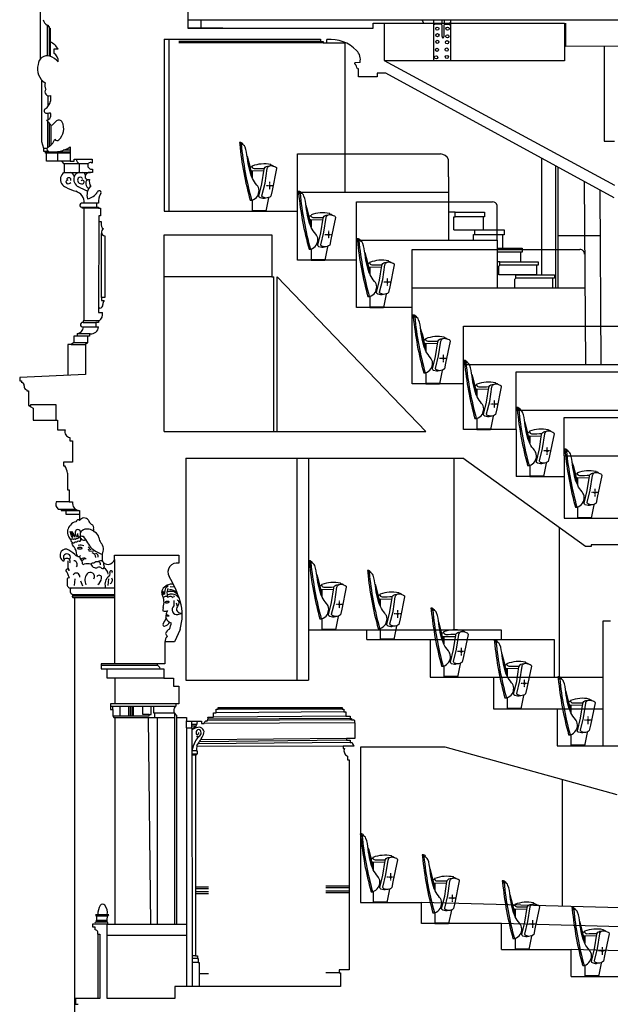
# Model space of a CAD drawing. Units: millimetres. Extents: x 54036 to 121410, y 3501 to 83165.
# Drawn here: x 61889 to 69602, y 57765 to 70634 of the extents above; entities that cross this region are included whole.
import ezdxf

# ---------------------------------------------------------------- set-up
doc = ezdxf.new("R2010")
doc.units = ezdxf.units.MM
doc.linetypes.add('AXES3', pattern=[0.45, 0.3, -0.05, 0.05, -0.05])
doc.linetypes.add('DASHED', pattern=[0.75, 0.5, -0.25])
doc.layers.add('Fauteuils', color=5, linetype='Continuous')
doc.layers.add('MURS', color=6, linetype='Continuous')

# ---------------------------------------------------------------- blocks, each defined once
blk = doc.blocks.new('fauteuil  en coupe')
at = {"layer": 'Fauteuils'}
for p, q in [((0, 525), (0, 434)), ((-27, 143), (0, 143)), ((0, 146), (0, 0)), ((214, 174), (179, 0)), ((0, 10), (179, 10)), ((0, 0), (179, 0))]:
    blk.add_line(p, q, dxfattribs=at)
at = {"layer": 'Fauteuils', "linetype": 'AXES3'}
for p, q in [((280, 333), (180, 333)), ((230, 283), (230, 383))]:
    blk.add_line(p, q, dxfattribs=at)
at = {"layer": 'Fauteuils'}
blk.add_lwpolyline([(-149, 900), (-168, 900), (-163, 875), (-144, 875)], close=True, dxfattribs=at)
for points in [[(153, 528), (6, 524, -0.398153), (-23, 551), (-24, 556, -0.337945), (-4, 585, -0.337945)], [(198, 174), (158, 167, -0.059169), (139, 166), (102, 175, -0.366303), (87, 196), (127, 359), (156, 550, -0.309388), (197, 589), (237, 596)], [(246, 604, -0.234863), (279, 588)]]:
    blk.add_lwpolyline(points, format="xyb", dxfattribs=at)
blk.add_lwpolyline([(168, 366), (196, 557, -0.438889), (259, 595), (304, 580, -0.361803), (318, 558), (259, 270), (243, 197, -0.218564), (179, 173), (142, 182, -0.366303), (127, 203)], format="xyb", close=True, dxfattribs=at)
blk.add_circle((230, 333), 8.2, dxfattribs=at)
for centre, radius, start, end in [((4238, 1314), 4423, 185.6995, 195.3535), ((4257, 1314), 4423, 185.6995, 195.3535), ((1, 585), 5.97, 110.7329, 183.7406), ((26, 590), 31.1, 183.7406, 268.1798), ((153, 184), 435, 78.3553, 110.7329), ((-14, 7296), 6738, 270.3356, 271.4754), ((240, 604), 5.97, 332.6735, 78.3553), ((179, 636), 74.7, 328.6351, 332.6735)]:
    blk.add_arc(centre, radius, start, end, dxfattribs=at)
at = {"layer": 'Fauteuils', "extrusion": (0, 0, -1)}
for major_axis, ratio, start_param, end_param in [((-89, 445), 0.122174, 0.001917, 0.392706), ((-89, 445), 0.122174, 0.954053, 1.636069), ((-84, 420), 0.104894, 1.12399, 1.493695)]:
    blk.add_ellipse((-60, 455), major_axis=major_axis, ratio=ratio, start_param=start_param, end_param=end_param, dxfattribs=at)
at = {"layer": 'Fauteuils'}
blk.add_open_spline([(-8, 143), (64, 162), (107, 278), (50, 358), (-20, 444), (-59, 639), (-77, 810), (-107, 867), (-138, 877), (-144, 875)], degree=3, knots=[0, 0, 0, 0, 11.618305, 20.992942, 36.615703, 67.817345, 82.173462, 85.714972, 88.839411, 88.839411, 88.839411, 88.839411], dxfattribs=at)

msp = doc.modelspace()

# ---------------------------------------------------------------- linework, layer by layer
at = {"layer": 'MURS', "color": 6}
for p, q in [((64083.1089, 71201.1367), (64083.1089, 70521.1917)), ((62246.9289, 70560.7597), (62262.3059, 70560.7597)), ((62262.3059, 70560.7597), (62262.3059, 70543.6137)), ((62262.3059, 70543.6137), (62273.5419, 70543.6137)), ((62273.5419, 70543.6137), (62273.5419, 70522.3307)), ((62273.5419, 70522.3307), (62286.5529, 70522.3307)), ((62286.5529, 70522.3307), (62286.5529, 70342.0117)), ((74349.2956, 70629.9347), (64083.1089, 70629.9347)), ((64083.1089, 70521.1917), (66505.4539, 70521.1917)), ((64543.2619, 70521.1917), (64083.1089, 70521.1917)), ((66505.4539, 70590.5047), (66651.0589, 70590.5047)), ((66505.4539, 70521.1917), (66505.4539, 70590.5047)), ((66651.0589, 70590.5047), (66651.0589, 70100.4087)), ((67386.8129, 70574.3197), (67309.9679, 70574.3197)), ((67405.5979, 70413.8497), (67405.5979, 70560.6627)), ((67427.7969, 70547.0057), (67427.7969, 70408.7277)), ((67496.1039, 70569.1977), (67441.4589, 70569.1977)), ((63775.9359, 70380.3447), (65818.9499, 70380.3447)), ((63775.9359, 70380.3447), (63775.9359, 68130.3447)), ((65818.9499, 70380.3447), (65818.9499, 70351.1857)), ((65818.9499, 70351.1857), (65852.8489, 70351.1857)), ((65852.8489, 70351.1857), (65852.8489, 70333.1117)), ((65852.8489, 70333.1117), (65902.2059, 70333.1117)), ((65902.2059, 70333.1117), (65902.2059, 70373.7777)), ((65902.2059, 70333.1117), (66133.2129, 70333.1117)), ((62332.6819, 70247.4177), (62332.6819, 70197.7557)), ((62390.0479, 70247.4177), (62332.6819, 70247.4177)), ((66334.2229, 70073.2977), (66266.4239, 70071.0387)), ((66266.4239, 70062.0017), (66266.4239, 70071.0387)), ((66651.0589, 70100.4087), (69656.3809, 68469.2317)), ((66311.6229, 69989.7057), (66300.3239, 69989.7057)), ((66311.6229, 69888.0397), (66311.6229, 69989.7057)), ((66557.9599, 69888.0397), (66311.6229, 69888.0397)), ((66557.9599, 69933.2247), (66557.9599, 69888.0397)), ((66668.6989, 69933.2247), (66557.9599, 69933.2247)), ((69654.1209, 68306.5657), (66668.6989, 69933.2247)), ((62292.4669, 69642.0177), (62292.4669, 69569.2987)), ((62255.5689, 69412.1157), (62255.3969, 69326.4797)), ((62240.4239, 69322.7647), (62285.9619, 69263.6427)), ((69521.4189, 69046.4387), (69656.3809, 69046.4387)), ((62547.9519, 68970.4027), (62547.9519, 68783.5797)), ((62547.9519, 68783.5797), (62601.1779, 68783.5797)), ((62601.1779, 68812.5497), (62833.0069, 68812.5497)), ((62601.1779, 68783.5797), (62601.1779, 68812.5497)), ((62833.0069, 68812.5497), (62833.0069, 68757.5667)), ((62838.3289, 68636.3687), (62815.2649, 68636.3687)), ((62838.3289, 68681.8917), (62838.3289, 68636.3687)), ((62893.3289, 68234.3457), (62893.3289, 68185.8667)), ((62919.3509, 68234.3457), (62893.3289, 68234.3457)), ((62893.3289, 68185.8667), (62919.3509, 68185.8667)), ((62919.3509, 68185.8667), (62919.3509, 68169.3127)), ((62919.3509, 68169.3127), (62945.3729, 68169.3127)), ((62945.3729, 68169.3127), (62945.3729, 68068.8067)), ((63775.9359, 68130.3447), (65518.5109, 68130.3447)), ((65518.5109, 67490.6927), (65518.5109, 68130.3447)), ((62920.5339, 68068.8067), (62920.5339, 67997.8617)), ((62945.3729, 68068.8067), (62920.5339, 68068.8067)), ((62920.5339, 67997.8617), (62954.2439, 67997.8617)), ((62954.2439, 67997.8617), (62954.2439, 67975.3957)), ((63777.1059, 65253.3857), (63777.1059, 67823.3857)), ((63777.1059, 67823.3857), (65181.1479, 67823.3857)), ((65181.1479, 67823.3857), (65181.1479, 67274.8437)), ((62999.1899, 67808.6737), (62999.1899, 67001.0807)), ((66286.8969, 67490.6927), (65518.5109, 67490.6927)), ((66286.8969, 66871.3427), (66286.8969, 67490.6927)), ((65181.1479, 67274.8437), (65209.5579, 67274.8437)), ((65249.5659, 67274.8437), (67191.0739, 65253.3857)), ((62958.3829, 67001.0807), (62958.3829, 66963.2427)), ((62999.1899, 67001.0807), (62958.3829, 67001.0807)), ((62958.3829, 66963.2427), (62990.3189, 66963.2427)), ((62919.9419, 66865.6927), (62919.9419, 66805.9807)), ((62935.3189, 66865.6927), (62919.9419, 66865.6927)), ((62919.9419, 66805.9807), (62969.0289, 66805.9807)), ((67016.5329, 66871.3427), (66286.8969, 66871.3427)), ((67016.5329, 65873.7127), (67016.5329, 66871.3427)), ((62884.4579, 66675.3227), (62884.4579, 66618.5667)), ((62915.8029, 66675.3227), (62884.4579, 66675.3227)), ((62915.8029, 66696.6067), (62915.8029, 66675.3227)), ((62927.6309, 66696.6067), (62915.8029, 66696.6067)), ((62884.4579, 66618.5667), (62919.3509, 66618.5667)), ((62772.0919, 66411.6437), (62747.2539, 66389.7687)), ((62772.0919, 66497.3687), (62772.0919, 66411.6437)), ((62802.2539, 66497.3687), (62772.0919, 66497.3687)), ((62802.2539, 66528.7027), (62802.2539, 66497.3687)), ((62810.5329, 66528.7027), (62802.2539, 66528.7027)), ((62747.2539, 66389.7687), (62747.2539, 65997.1157)), ((62747.2539, 65997.1157), (61888.7199, 65959.0747)), ((61888.7199, 65959.0747), (61888.7199, 65914.6947)), ((61888.7199, 65914.6947), (61911.9739, 65914.6947)), ((61911.9739, 65914.6947), (61911.9739, 65891.4487)), ((61975.3939, 65798.4617), (61983.8499, 65798.4617)), ((61983.8499, 65798.4617), (61983.8499, 65781.5547)), ((61983.8499, 65781.5547), (62004.9899, 65781.5547)), ((62004.9899, 65781.5547), (62004.9899, 65591.3547)), ((67684.6149, 65873.7127), (67016.5329, 65873.7127)), ((67684.6149, 65277.7147), (67684.6149, 65873.7127)), ((62004.9899, 65591.3547), (62032.4719, 65591.3547)), ((62032.4719, 65606.1487), (62362.2579, 65606.1487)), ((62032.4719, 65591.3547), (62032.4719, 65606.1487)), ((62362.2579, 65606.1487), (62362.2579, 65401.1547)), ((62362.2579, 65401.1547), (62381.2839, 65401.1547)), ((62381.2839, 65401.1547), (62381.2839, 65272.2417)), ((62381.2839, 65272.2417), (62480.6429, 65272.2417)), ((63777.1059, 65253.3857), (67191.0739, 65253.3857)), ((68374.0439, 65277.7147), (67684.6149, 65277.7147)), ((68374.0439, 65277.7147), (68374.0439, 64664.3707)), ((62544.0629, 65175.0277), (62544.0629, 65128.5347)), ((62544.0629, 65128.5347), (62580.0009, 65128.5347)), ((62580.0009, 65128.5347), (62580.0009, 64849.5747)), ((64059.9069, 64903.3857), (66311.6379, 64903.3857)), ((64059.9069, 64903.3857), (64059.9069, 61999.6937)), ((66311.6379, 64903.3857), (67676.4279, 64903.3857)), ((69280.3639, 63746.7497), (67676.4279, 64903.3857)), ((62459.5029, 64849.5747), (62459.5029, 64800.9677)), ((62580.0009, 64849.5747), (62459.5029, 64849.5747)), ((62459.5029, 64800.9677), (62476.4149, 64800.9677)), ((62514.4669, 64705.8677), (62514.4669, 64488.1937)), ((68726.4499, 64664.3707), (68374.0439, 64664.3707)), ((68726.4499, 64664.3707), (68997.7539, 64664.3707)), ((68997.7539, 64664.3707), (68997.7539, 64119.6747)), ((62514.4669, 64488.1937), (62533.4929, 64488.1937)), ((62533.4929, 64488.1937), (62533.4929, 64331.8067)), ((62533.4929, 64331.8067), (62580.0009, 64331.8067)), ((62670.9039, 64219.8007), (62670.9039, 64088.7737)), ((68997.7539, 64119.6747), (69725.7559, 64119.6747)), ((69352.7109, 63746.7497), (69280.3639, 63746.7497)), ((69352.7109, 63771.6117), (69352.7109, 63746.7497)), ((69700.8859, 63771.6117), (69352.7109, 63771.6117)), ((62964.7509, 63649.1997), (62964.7509, 63568.8927)), ((63125.4159, 63636.5197), (63966.7929, 63636.5197)), ((63125.4159, 63579.4597), (63125.4159, 63636.5197)), ((63966.7929, 63636.5197), (63966.7929, 63530.8527)), ((63983.1219, 62662.3567), (63911.8289, 62501.6587)), ((65659.9069, 62659.6937), (65659.9069, 61999.6937)), ((65659.9069, 62659.6937), (66421.6469, 62659.6937)), ((66421.6469, 62534.2017), (66421.6469, 62659.6937)), ((63911.8289, 62501.6587), (63782.8739, 62501.6587)), ((63782.8739, 62501.6587), (63782.8739, 62216.3587)), ((66421.6469, 62534.2017), (67250.9689, 62534.2017)), ((67250.9689, 62534.2017), (67250.9689, 62042.0147)), ((63683.5149, 62216.3587), (63683.5149, 62193.1117)), ((63782.8739, 62216.3587), (63683.5149, 62216.3587)), ((63723.6819, 62150.8447), (63770.1899, 62150.8447)), ((63770.1899, 62150.8447), (63770.1899, 62028.2717)), ((63770.1899, 62028.2717), (63899.1449, 62028.2717)), ((63899.1449, 62028.2717), (63899.1449, 61924.7187)), ((67250.9689, 62042.0147), (68077.3719, 62042.0147)), ((68077.3719, 62042.0147), (68077.3719, 61625.9987)), ((63899.1449, 61924.7187), (63968.9069, 61924.7187)), ((63968.9069, 61924.7187), (63968.9069, 61692.2517)), ((64059.9069, 61999.6937), (65659.9069, 61999.6937)), ((63928.7409, 61692.2517), (63928.7409, 61662.6647)), ((63968.9069, 61692.2517), (63928.7409, 61692.2517)), ((64482.6989, 61645.8267), (66099.3429, 61645.8267)), ((64482.6989, 61621.8727), (64482.6989, 61645.8267)), ((66099.3429, 61645.8267), (66099.3429, 61622.0687)), ((63934.5679, 61546.2367), (63934.5679, 61512.3507)), ((64347.5259, 61518.5497), (64419.4529, 61518.5497)), ((64419.4529, 61573.9237), (64453.3499, 61573.9237)), ((64419.4529, 61518.5497), (64419.4529, 61573.9237)), ((64453.3499, 61621.8727), (64482.6989, 61621.8727)), ((64453.3499, 61573.9237), (64453.3499, 61621.8727)), ((66099.3429, 61622.0687), (66122.5979, 61622.0687)), ((66122.5979, 61622.0687), (66122.5979, 61586.4487)), ((66122.5979, 61586.4487), (66147.9669, 61586.4487)), ((66147.9669, 61586.4487), (66147.9669, 61529.3857)), ((66147.9669, 61529.3857), (66202.9339, 61529.3857)), ((66202.9339, 61529.3857), (66202.9339, 61501.9117)), ((68077.3719, 61625.9987), (68909.6369, 61625.9987)), ((68909.6369, 61625.9987), (68909.6369, 61145.5307)), ((63934.5679, 61512.3507), (64066.0199, 61512.3507)), ((64066.0199, 61512.3507), (64066.0199, 61468.1337)), ((64066.0199, 61468.1337), (64262.7849, 61468.1337)), ((64135.4659, 61434.2487), (64135.4659, 61468.1337)), ((64262.7849, 61468.1337), (64262.7849, 61434.2487)), ((64262.7849, 61434.2487), (64296.6819, 61434.2487)), ((66202.9339, 61501.9117), (66198.7059, 61501.9117)), ((66198.7059, 61501.9117), (66221.9609, 61501.9117)), ((66221.9609, 61501.9117), (66221.9609, 61485.0037)), ((66221.9609, 61485.0037), (66247.3299, 61485.0037)), ((66264.2429, 61444.8487), (66264.2429, 61237.7327)), ((66114.1419, 61140.5157), (66114.1419, 61108.8147)), ((66257.9009, 61140.5157), (66114.1419, 61140.5157)), ((66156.4239, 61237.7327), (66156.4239, 61216.5987)), ((66264.2429, 61237.7327), (66156.4239, 61237.7327)), ((66156.4239, 61216.5987), (66202.9339, 61216.5987)), ((66202.9339, 61216.5987), (66202.9339, 61189.1247)), ((66202.9339, 61189.1247), (66232.5309, 61189.1247)), ((66338.9679, 61127.2367), (66338.9679, 59094.3771)), ((66421.6469, 61127.2367), (66338.9679, 61127.2367)), ((67446.7959, 61127.2367), (66421.6469, 61127.2367)), ((69694.1029, 60501.1757), (67446.7959, 61127.2367)), ((68909.6369, 61145.5307), (69736.0399, 61145.5307)), ((66114.1419, 61108.8147), (66128.9399, 61108.8147)), ((66171.2219, 61009.4827), (66171.2219, 60958.7607)), ((66171.2219, 60958.7607), (66190.2489, 60958.7607)), ((66190.2489, 60958.7607), (66190.2489, 59090.8417)), ((66190.2489, 59090.8417), (66190.2489, 58215.5337)), ((66338.9679, 59094.3771), (67136.4649, 59094.3771)), ((67136.4649, 58819.6237), (67136.4649, 59094.3771)), ((62839.3969, 58811.5197), (62839.3969, 58777.7057)), ((63029.6659, 57839.3437), (63029.6659, 58811.5197)), ((68182.6809, 58819.6237), (67136.4649, 58819.6237)), ((68182.6809, 58480.6017), (68182.6809, 58819.6237)), ((62839.3969, 58777.7057), (62868.9939, 58777.7057)), ((62868.9939, 58777.7057), (62868.9939, 58741.7767)), ((62909.1619, 58680.4877), (62934.5309, 58680.4877)), ((62934.5309, 58680.4877), (62934.5309, 57839.3437)), ((68182.6809, 58480.6017), (69092.6979, 58480.6017)), ((69092.6979, 58130.2787), (69092.6979, 58480.6017)), ((66059.1749, 58215.5337), (66059.1749, 58177.4927)), ((66190.2489, 58215.5337), (66059.1749, 58215.5337)), ((66059.1749, 58177.4927), (66080.3159, 58177.4927)), ((66080.3159, 58177.4927), (66080.3159, 57999.9647)), ((69092.6979, 58130.2787), (69953.7819, 58130.2787)), ((66080.3159, 57999.9647), (63915.4749, 57999.9647)), ((63915.4749, 57999.9647), (63915.4749, 57839.3437)), ((62934.5309, 57839.3437), (62619.5299, 57839.3437)), ((62619.5299, 57839.3437), (62619.5299, 57765.3747)), ((63915.4749, 57839.3437), (63029.6659, 57839.3437)), ((62619.5299, 57765.3747), (62651.2419, 57765.3747))]:
    msp.add_line(p, q, dxfattribs=at)
at = {"layer": 'MURS', "color": 8}
for p, q in [((62156.7489, 70736.3487), (62157.1929, 70119.0987)), ((62246.9289, 70560.7597), (62247.6889, 70162.3777)), ((62273.5419, 70522.3307), (62274.3059, 70159.8727)), ((66651.0589, 70590.5047), (69005.6889, 70590.5047)), ((67146.6442, 70629.9347), (67163.1079, 70590.5047)), ((67292.9544, 70590.5047), (67292.8889, 70096.0697)), ((67293.1785, 70629.9347), (67292.9544, 70590.5047)), ((67403.8514, 70629.9347), (67403.8899, 70590.5047)), ((67431.137, 70629.9347), (67431.2129, 70590.5047)), ((67517.1779, 70590.5047), (67516.6019, 70096.3247)), ((67516.7683, 70629.9347), (67516.9169, 70590.5047)), ((69005.6889, 70590.5047), (69006.2489, 70098.0177)), ((69017.4699, 70590.5047), (69017.4699, 70289.2287)), ((62286.5529, 70342.0117), (62287.4159, 70156.2777)), ((65818.9499, 70351.1857), (63967.7779, 70351.1857)), ((65852.8489, 70333.1117), (63967.7779, 70333.1117)), ((66133.2129, 70333.1117), (66133.2129, 68379.2547)), ((69017.4699, 70289.2287), (70904.3899, 70295.8327)), ((69521.4189, 70290.9927), (69521.4189, 69046.4387)), ((69006.2489, 70098.0177), (66660.3779, 70095.3507)), ((62174.2769, 69848.2287), (62174.2769, 69043.9617)), ((62256.0279, 69640.7517), (62255.7439, 69499.4937)), ((62253.5249, 69305.7557), (62253.8519, 68963.9027)), ((62273.3419, 69280.0267), (62275.0229, 68977.0547)), ((62294.1139, 69257.1997), (62293.3059, 68991.7057)), ((62174.2769, 69043.9617), (62201.6559, 68955.1857)), ((62201.6559, 68955.1857), (62246.4949, 68954.2337)), ((62201.6559, 68955.1857), (62201.6559, 68915.2037)), ((62201.6559, 68915.2037), (62258.6999, 68914.4207)), ((62224.7049, 68891.4847), (62224.6999, 68914.8877)), ((62547.9519, 68902.3277), (62224.7029, 68902.3277)), ((62547.9519, 68891.4847), (62224.7049, 68891.4847)), ((62240.2959, 68783.5797), (62240.2959, 68891.4847)), ((62386.0419, 68783.5797), (62386.0419, 68891.4847)), ((62547.9519, 68928.0797), (62456.9839, 68927.4367)), ((65518.5109, 68379.2547), (65518.5109, 68879.2547)), ((65518.5109, 68879.2547), (67382.5479, 68879.2547)), ((62547.9519, 68783.5797), (62240.2959, 68783.5797)), ((62468.0669, 68750.2327), (62438.9319, 68783.5797)), ((62781.2749, 68750.2327), (62468.0669, 68750.2327)), ((62468.0669, 68750.2327), (62468.0669, 68637.3577)), ((62668.0409, 68636.7877), (62668.0409, 68750.2327)), ((67490.0169, 68579.1947), (67490.0169, 68806.4757)), ((68702.8119, 68824.9027), (68702.8119, 67300.8237)), ((68888.4539, 68723.7527), (68888.4539, 67131.5227)), ((62468.0669, 68637.3577), (62815.2649, 68636.3687)), ((68915.6859, 68708.9147), (68915.6859, 67131.5227)), ((67490.0169, 68579.1947), (67490.0169, 67753.0007)), ((69261.8429, 68520.3057), (69277.0639, 66128.6257)), ((65518.5109, 68130.3447), (65518.5109, 68379.2547)), ((65518.5109, 68379.2547), (67490.0169, 68379.2547)), ((69463.9579, 68410.1797), (69478.4779, 66128.6257)), ((62893.3289, 68234.3457), (62697.2109, 68234.3457)), ((66286.8969, 67753.0007), (66286.8969, 68253.0007)), ((66286.8969, 68253.0007), (68064.8169, 68253.0007)), ((68124.4369, 67753.0007), (68124.4369, 68206.5937)), ((62684.3859, 68186.8317), (62893.3289, 68185.8667)), ((62703.6229, 68169.3127), (62703.7039, 68186.7427)), ((62919.3509, 68169.3127), (62703.6229, 68169.3127)), ((62724.4629, 68169.3127), (62724.4629, 66696.6067)), ((67576.0939, 68116.7107), (67490.0169, 68116.7107)), ((67576.0939, 68116.7107), (67960.9739, 68116.7107)), ((67576.0939, 68055.8447), (67576.0939, 68116.7107)), ((67960.9739, 68116.7107), (67960.9739, 68055.8447)), ((62920.5339, 67997.8617), (62919.9419, 66865.6927)), ((67557.9729, 67885.5667), (67557.9729, 68055.8447)), ((67557.9729, 68055.8447), (67576.0939, 68055.8447)), ((67960.9739, 68055.8447), (67576.0939, 68055.8447)), ((67940.6789, 68055.8447), (67940.6789, 67885.5667)), ((62958.3829, 67001.0807), (62958.9969, 67841.3697)), ((67557.9729, 67885.5667), (68218.2849, 67885.5667)), ((67815.2849, 67753.0007), (67815.2849, 67824.7017)), ((68218.2849, 67823.9767), (67815.2849, 67823.9767)), ((67833.4049, 67824.7017), (67833.4049, 67885.5667)), ((68194.3659, 67823.9767), (68194.3659, 67647.9017)), ((68218.2849, 67885.5667), (68218.2849, 67823.9767)), ((66286.8969, 67490.6927), (66286.8969, 67753.0007)), ((66286.8969, 67753.0007), (68124.4369, 67753.0007)), ((68124.4369, 67753.0007), (68124.4369, 67131.5227)), ((69467.7709, 67811.0397), (68915.6859, 67811.0397)), ((67016.5329, 67131.5227), (67016.5329, 67631.5227)), ((67016.5329, 67631.5227), (69205.9389, 67631.5227)), ((68124.4369, 67647.9017), (68451.6769, 67647.9017)), ((68451.6769, 67596.4557), (68124.4369, 67596.4557)), ((68429.2069, 67596.4557), (68429.2069, 67470.3777)), ((68451.6769, 67647.9017), (68451.6769, 67596.4557)), ((68160.2989, 67470.3777), (68124.4369, 67470.3777)), ((68160.2989, 67426.9027), (68160.2989, 67470.3777)), ((68160.2989, 67470.3777), (68661.8749, 67470.3777)), ((68661.8749, 67470.3777), (68661.8749, 67426.9027)), ((68147.2519, 67413.1347), (68160.2989, 67426.9027)), ((68147.2519, 67300.8237), (68147.2519, 67413.1347)), ((68661.8749, 67426.9027), (68160.2989, 67426.9027)), ((68639.4049, 67426.9027), (68639.4049, 67300.8237)), ((65181.1479, 67274.8437), (63777.1059, 67274.8437)), ((68639.4049, 67300.8237), (68147.2519, 67300.8237)), ((68370.4969, 67300.8237), (68334.6339, 67300.8237)), ((68357.4499, 67243.5817), (68370.4969, 67257.3487)), ((68357.4499, 67131.2707), (68357.4499, 67243.5817)), ((68370.4969, 67257.3487), (68370.4969, 67300.8237)), ((68370.4969, 67300.8237), (68872.0729, 67300.8237)), ((68872.0729, 67257.3487), (68370.4969, 67257.3487)), ((68849.6029, 67257.3487), (68849.6029, 67131.2707)), ((68872.0729, 67300.8237), (68872.0729, 67257.3487)), ((67016.5329, 67131.5227), (69271.0749, 67131.5227)), ((67016.5329, 66871.3427), (67016.5329, 67131.5227)), ((62915.8029, 66696.6067), (62716.4479, 66696.6067)), ((62716.4479, 66696.6067), (62716.4479, 66676.3967)), ((62716.4479, 66676.3967), (62884.4579, 66675.3227)), ((62706.8289, 66619.5047), (62884.4579, 66618.5667)), ((67684.6149, 66628.6257), (69719.9409, 66628.6257)), ((67684.6149, 66128.6257), (67684.6149, 66628.6257)), ((62592.2079, 66411.6437), (62562.5509, 66390.3357)), ((62772.0919, 66411.6437), (62592.2079, 66411.6437)), ((62772.0919, 66497.3687), (62596.2159, 66497.3687)), ((62596.2159, 66497.3687), (62596.2159, 66411.6437)), ((62802.2539, 66528.7027), (62640.3009, 66528.7027)), ((62640.3009, 66528.7027), (62640.3009, 66497.3687)), ((62519.2669, 66390.3357), (62519.2439, 65987.0127)), ((62562.5509, 66390.3357), (62519.2669, 66390.3357)), ((62562.5509, 66390.3357), (62747.2539, 66389.7687)), ((67684.6149, 66128.6257), (69781.6509, 66128.6257)), ((67684.6149, 65873.7127), (67684.6149, 66128.6257)), ((68374.0439, 66032.2987), (69920.8809, 66032.2987)), ((68374.0439, 65532.2987), (68374.0439, 66032.2987)), ((62004.9899, 65591.3547), (62065.3869, 65554.8977)), ((62065.3869, 65554.8977), (62065.3869, 65401.1307)), ((68374.0439, 65532.2987), (69999.3329, 65532.2987)), ((68374.0439, 65277.7147), (68374.0439, 65532.2987)), ((62065.3869, 65401.1307), (62362.2579, 65401.1547)), ((68997.7539, 65435.5887), (70092.5859, 65435.5887)), ((68997.7539, 64935.5887), (68997.7539, 65435.5887)), ((67558.7189, 64903.3857), (67558.7189, 62659.6937)), ((68997.7539, 64935.5887), (70109.5139, 64935.5887)), ((68997.7539, 64935.5887), (68997.7539, 64664.3707)), ((62533.4929, 64331.8067), (62364.8839, 64331.8067)), ((62389.2879, 64238.9227), (62614.8679, 64238.7157)), ((62431.9949, 64238.8837), (62431.9949, 64219.9477)), ((62431.9949, 64219.9477), (62670.9039, 64219.8007)), ((62492.3269, 64219.9107), (62492.3269, 64170.4777)), ((62492.3269, 64170.4777), (62670.9039, 64170.4777)), ((68935.4779, 63995.4547), (68935.4779, 62042.0147)), ((62564.1829, 63889.9217), (62549.2699, 63943.4577)), ((62572.9959, 63898.7307), (62556.0479, 63940.7467)), ((62580.4519, 63912.2847), (62564.1829, 63946.8457)), ((62581.8079, 63860.1037), (62564.1829, 63889.9217)), ((62598.0779, 63903.4747), (62570.9619, 63946.8457)), ((62587.2309, 63875.6897), (62572.9959, 63898.7307)), ((62595.3659, 63881.1117), (62580.4519, 63912.2847)), ((62612.9909, 63866.2027), (62598.0779, 63903.4747)), ((62648.2409, 63891.2767), (62646.8859, 63918.3837)), ((62783.8189, 63746.2547), (62817.7139, 63706.2717)), ((62852.2859, 63685.2637), (62797.3769, 63687.9747)), ((63125.4159, 63579.4597), (63125.4159, 62216.3587)), ((62518.0869, 63561.9277), (62518.0869, 63468.4087)), ((62606.8899, 63327.4527), (62602.1449, 63238.0007)), ((63046.8399, 63324.0647), (63039.3839, 63240.0337)), ((62556.7259, 63206.8277), (63125.4159, 63206.8277)), ((62681.4579, 63301.7017), (62710.6069, 63235.2897)), ((63789.5759, 63192.1797), (63786.1419, 63171.5817)), ((63798.5049, 63207.2847), (63789.5759, 63192.1797)), ((63813.6149, 63221.7037), (63798.5049, 63207.2847)), ((63826.6649, 63234.0627), (63813.6149, 63221.7037)), ((63829.4119, 63198.3587), (63817.0489, 63186.6867)), ((63817.0489, 63186.6867), (63817.0489, 63173.6407)), ((63846.5829, 63185.9997), (63867.8749, 63187.3737)), ((63912.5179, 63218.9177), (63853.4509, 63223.0767)), ((63867.8749, 63187.3737), (63891.2269, 63179.1337)), ((62575.7279, 63105.7947), (63125.4159, 63105.7947)), ((62585.4029, 63122.0037), (63125.4159, 63122.0037)), ((62599.2699, 63080.4157), (63125.4159, 63080.4157)), ((62602.7369, 63080.4157), (62602.7369, 56309.6607)), ((63753.8609, 63167.4617), (63751.8009, 63151.6697)), ((63751.8009, 63151.6697), (63753.8609, 63137.2507)), ((63753.8609, 63137.2507), (63757.2949, 63122.8317)), ((63757.2949, 63122.8317), (63763.4769, 63118.0257)), ((63766.9109, 63162.6557), (63764.8499, 63147.5497)), ((63764.8499, 63147.5497), (63769.6579, 63133.8177)), ((63769.6579, 63133.8177), (63774.4659, 63119.3987)), ((63776.5259, 63087.8147), (63784.7679, 63096.7407)), ((63780.6469, 63141.3707), (63779.2739, 63126.9517)), ((63786.1419, 63171.5817), (63780.6469, 63141.3707)), ((63784.7679, 63096.7407), (63793.6969, 63099.4877)), ((63793.6969, 63099.4877), (63801.2519, 63100.1737)), ((63801.2519, 63100.1737), (63806.0599, 63100.1737)), ((63817.0489, 63173.6407), (63811.5549, 63147.5497)), ((63811.5549, 63147.5497), (63814.3019, 63122.8317)), ((63814.3019, 63122.8317), (63812.9279, 63102.9207)), ((63812.9279, 63102.9207), (63813.6149, 63090.5617)), ((63813.6149, 63090.5617), (63831.4729, 63090.5617)), ((63824.6039, 63115.2797), (63831.4729, 63121.4587)), ((63826.6649, 63159.9087), (63843.8359, 63166.7747)), ((63831.4729, 63121.4587), (63843.1489, 63124.2057)), ((63831.4729, 63090.5617), (63840.4019, 63095.3677)), ((63840.4019, 63095.3677), (63852.7639, 63100.1737)), ((63843.1489, 63124.2057), (63858.9459, 63129.0117)), ((63843.8359, 63166.7747), (63860.3199, 63166.7747)), ((63852.7639, 63100.1737), (63863.7539, 63099.4877)), ((63858.9459, 63129.0117), (63883.6719, 63129.0117)), ((63860.3199, 63166.7747), (63885.7319, 63166.7747)), ((63863.7539, 63099.4877), (63878.8639, 63091.9347)), ((63878.8639, 63091.9347), (63893.2869, 63081.6357)), ((63883.6719, 63129.0117), (63903.5899, 63125.5787)), ((63885.7319, 63166.7747), (63905.6499, 63158.5357)), ((63891.2269, 63179.1337), (63912.5189, 63170.2077)), ((63896.0349, 63104.2937), (63912.5189, 63096.7407)), ((63903.5899, 63125.5787), (63926.2549, 63115.2797)), ((63905.6499, 63158.5357), (63929.6889, 63142.7437)), ((63912.5189, 63170.2077), (63937.2439, 63156.4757)), ((63926.2549, 63115.2797), (63942.7389, 63102.9207)), ((63929.6889, 63142.7437), (63948.2339, 63129.0117)), ((63942.7389, 63102.9207), (63954.4149, 63090.5617)), ((63954.4149, 63090.5617), (63965.4039, 63077.5157)), ((63903.5899, 63043.1857), (63903.5899, 62971.7777)), ((63948.2339, 62966.2847), (63937.9309, 63006.1087)), ((66421.6469, 62659.6937), (68178.7189, 62659.6937)), ((68178.7189, 62659.6937), (68178.7189, 62534.2017)), ((67250.9689, 62534.2017), (68868.5289, 62534.2017)), ((68868.5289, 62534.2017), (68868.5289, 62042.0147)), ((63683.5149, 62216.3587), (62953.7519, 62216.3587)), ((62953.7519, 62216.3587), (62953.7519, 62151.2757)), ((63683.5149, 62193.1117), (62953.7519, 62193.1117)), ((62953.7519, 62151.2757), (63723.6819, 62150.8447)), ((63033.0649, 62028.2717), (63033.1339, 62151.2317)), ((63770.1899, 62028.2717), (63033.0649, 62028.2717)), ((63137.4599, 61692.2517), (63137.4599, 62028.2717)), ((68077.3719, 62042.0147), (68868.5289, 62042.0147)), ((68868.5289, 62042.0147), (69503.4819, 62042.0147)), ((63136.1049, 61692.2517), (63076.4499, 61692.2517)), ((63076.4499, 61692.2517), (63076.4499, 61661.9957)), ((63076.4499, 61661.9957), (63926.3739, 61660.8257)), ((63076.4499, 61661.9957), (63076.4499, 61617.2697)), ((63106.9549, 61617.2697), (63107.0169, 61661.9537)), ((63928.7409, 61692.2517), (63136.1049, 61692.2517)), ((63201.8599, 61534.5937), (63201.8599, 61655.8967)), ((63313.7119, 61534.5937), (63313.8869, 61661.6687)), ((63336.7599, 61534.5937), (63336.9349, 61661.6377)), ((63359.1299, 61534.5937), (63359.3049, 61661.6067)), ((63376.0769, 61534.5937), (63376.2519, 61661.5887)), ((63496.0639, 61554.9237), (63496.2099, 61661.4177)), ((63604.5259, 61554.9237), (63604.6729, 61661.2687)), ((63639.7759, 61568.7757), (63639.9039, 61661.2207)), ((63076.4499, 61617.2697), (63106.9549, 61617.2697)), ((63106.9549, 61617.2697), (63106.9549, 61534.5937)), ((63106.9549, 61534.5937), (63580.1219, 61534.5937)), ((63106.9549, 61534.5937), (63116.4459, 61512.9087)), ((63116.4459, 61512.9087), (63909.6199, 61512.9087)), ((63131.3529, 61512.9087), (63131.3529, 58811.5197)), ((63580.1219, 61554.9237), (63496.0639, 61554.9237)), ((63564.5629, 61512.9087), (63597.3059, 58811.5197)), ((63580.1219, 61554.9237), (63604.5259, 61554.9237)), ((63580.1219, 61534.5937), (63580.1219, 61554.9237)), ((63911.4019, 61568.7757), (63639.7759, 61568.7757)), ((63650.6229, 61568.7757), (63650.6229, 61512.9087)), ((63685.4589, 61512.9087), (63685.4589, 58811.5197)), ((63909.6199, 61568.7757), (63909.6199, 58811.5197)), ((66147.9669, 61529.3857), (64419.4529, 61518.5497)), ((66122.5979, 61586.4487), (64453.3499, 61573.9237)), ((66099.3429, 61622.0687), (64482.6989, 61621.8727)), ((68909.6369, 61625.9987), (69503.4819, 61625.9987)), ((63934.5679, 61512.3507), (63934.5679, 58811.5197)), ((64203.8089, 61423.2937), (64135.4849, 61423.1787)), ((64190.9719, 61402.5247), (64135.5199, 61402.4317)), ((66264.2429, 61444.8487), (64296.6819, 61434.2487)), ((66221.9609, 61485.0037), (64339.8369, 61475.6197)), ((66202.9339, 61501.9117), (64348.8579, 61493.7697)), ((66114.1419, 61140.5157), (64201.3309, 61134.8097)), ((66202.9339, 61189.1247), (64218.9169, 61169.5507)), ((66156.4239, 61216.5987), (64236.2489, 61195.7417)), ((66156.4239, 61237.7327), (64251.5119, 61220.6187)), ((64197.5359, 61079.7767), (64136.0609, 61079.6737)), ((64207.0799, 61033.0287), (64136.1399, 61032.9087)), ((64194.6749, 61020.6257), (64136.1609, 61020.5277)), ((64185.1369, 61020.6097), (64185.1369, 58400.8157)), ((64194.6749, 61033.0077), (64194.6749, 61020.6257)), ((64197.5359, 61079.7767), (64207.0799, 61079.7767)), ((64207.0799, 61079.7767), (64207.0799, 61033.0287)), ((68972.1009, 60702.3127), (68972.1009, 59046.7297)), ((64352.5899, 59294.7567), (64185.1369, 59294.7567)), ((64352.5899, 59272.8137), (64185.1369, 59272.8137)), ((64352.5899, 59236.5597), (64185.1369, 59236.5597)), ((64352.5899, 59209.8467), (64185.1369, 59209.8467)), ((66190.2489, 59310.9757), (65884.9019, 59310.9757)), ((66190.2489, 59287.1237), (65884.9019, 59287.1237)), ((66190.2489, 59244.1917), (65884.9019, 59244.1917)), ((66190.2489, 59223.2027), (65884.9019, 59223.2027)), ((70093.1579, 59017.6307), (67136.4649, 59094.3771)), ((63029.6659, 58811.5197), (62839.3969, 58811.5197)), ((63054.9539, 58936.6397), (62880.3269, 58936.6397)), ((63033.1249, 58838.4427), (62884.5239, 58838.4427)), ((63024.7299, 58861.9427), (62891.2409, 58861.9427)), ((63024.7309, 58848.7497), (62892.1269, 58848.4987)), ((63038.4139, 58918.2877), (62892.3939, 58918.2267)), ((63029.6659, 58811.5197), (64066.0199, 58811.5197)), ((69951.7509, 58773.7037), (68182.6809, 58819.6237)), ((62909.1619, 58680.4877), (62909.1619, 57839.3437)), ((63029.6659, 58668.6277), (64066.0199, 58668.6277)), ((69953.7819, 58458.2507), (69092.6979, 58480.6017)), ((64185.1369, 58400.8157), (64140.5569, 58400.7407)), ((64210.8969, 58364.5617), (64140.6179, 58364.4437)), ((64220.4399, 58310.1807), (64140.7089, 58310.0477)), ((64185.1369, 58400.8157), (64210.8969, 58400.8157)), ((64210.8969, 58400.8157), (64210.8969, 58364.5617)), ((64210.8969, 58364.5617), (64220.4399, 58364.5617)), ((64220.4399, 58364.5617), (64220.4399, 58310.1807)), ((64220.4399, 58310.1807), (64234.7559, 58310.1807)), ((64234.7559, 58310.1807), (64234.7559, 57999.9647)), ((66059.1749, 58177.4927), (65884.9019, 58177.4927)), ((64352.5899, 58164.2117), (64234.7559, 58164.2117))]:
    msp.add_line(p, q, dxfattribs=at)
at = {"layer": 'MURS', "color": 1, "linetype": 'Continuous'}
for p, q in [((64252.9819, 70629.9347), (64252.9819, 70521.1917)), ((63835.9359, 70380.3447), (63835.9359, 68130.3447)), ((65209.5579, 65253.3857), (65209.5579, 67274.8437)), ((65249.5659, 65253.3857), (65249.5659, 67274.8437)), ((65509.9069, 64903.3857), (65509.9069, 61999.6937)), ((65659.9069, 64903.3857), (65659.9069, 62659.6937)), ((69503.4819, 62771.9617), (69503.4819, 61145.5307)), ((69605.5039, 62771.9617), (69503.4819, 62771.9617)), ((64065.9293, 61380.2751), (64065.9293, 61469.0391)), ((64135.4659, 61380.2751), (64135.4659, 61469.0391)), ((64066.0199, 61380.2751), (64066.0199, 57999.9647)), ((64066.0199, 61380.2751), (64135.4659, 61380.2751)), ((64135.4659, 61380.2751), (64141.2289, 57999.9647))]:
    msp.add_line(p, q, dxfattribs=at)
at = {"layer": 'MURS', "color": 8}
for centre in [(67342.5569, 70516.9897), (67477.4639, 70516.9897), (67344.2649, 70431.6327), (67474.0479, 70416.2687), (67342.5569, 70344.5697), (67465.5099, 70243.8487), (67470.6329, 70339.4477), (67327.1879, 70141.4207), (67339.1419, 70240.4347), (67467.2179, 70146.5427)]:
    msp.add_circle(centre, 21.032, dxfattribs=at)
at = {"layer": 'MURS', "color": 6}
for centre, radius, start, end in [((62305.6119, 70657.5457), 113.187, 191.97085599, 238.771378), ((67309.9679, 70585.6547), 11.336, 154.67125896, 270), ((67391.2409, 70560.6627), 14.357, 0, 107.96269702), ((67441.4589, 70553.8967), 15.301, 90, 206.76862501), ((67501.2269, 70579.3037), 11.33, 243.11801901, 98.668542), ((67416.1069, 70408.7277), 11.691, 154.01879999, 0), ((62220.3819, 70165.6997), 188.32, 25.71728499, 69.428518), ((65945.8769, 69895.6677), 480.1, 44.37807702, 95.21897401), ((62249.7659, 70041.7807), 120.614, 73.71110201, 177.80240996), ((62213.1299, 69940.1507), 228.538, 38.32719398, 72.04101901), ((62270.2839, 70092.2577), 122.57, 355.14229096, 59.3973), ((66165.5489, 70110.6227), 172.754, 347.522404, 44.37807702), ((62339.7319, 69990.0347), 217.909, 165.00742796, 236.58353499), ((66047.5969, 69915.2977), 263.453, 16.405486, 33.83827902), ((62320.8959, 69778.4417), 105.442, 163.63638697, 210.21489996), ((62272.4799, 69692.2387), 54.052, 142.18536701, 291.70196602), ((62111.7749, 69619.7957), 187.615, 305.79139297, 344.386405), ((62239.6359, 69442.4557), 31.012, 125.79139297, 269.270276), ((62241.1799, 69563.6307), 152.197, 269.270276, 287.578347), ((62232.7289, 69385.8017), 63.505, 276.959622, 31.03317404), ((62303.1629, 69277.0247), 21.793, 217.88228098, 306.49207201), ((61344.4329, 70365.7927), 1472.431, 311.293941, 314.20882599), ((62400.7549, 69269.3577), 50.58, 32.79204697, 125.86191698), ((62261.2929, 69208.9327), 202.062, 313.85331403, 25.76045302), ((62157.9969, 69141.8257), 202.101, 297.23223602, 339.63645004), ((62377.5409, 69087.9367), 34.272, 208.65987203, 313.85331403), ((62279.4449, 68942.5577), 34.957, 145.95968096, 258.305786), ((62321.8809, 69331.2627), 425.826, 263.32171299, 302.06629699), ((62703.3909, 68816.5237), 75.447, 183.01940801, 241.47869802), ((62828.1119, 68732.2687), 51.402, 176.18127896, 281.465045), ((62810.0369, 68733.4757), 33.287, 46.36552997, 176.18127896), ((62801.8859, 68579.4857), 58.435, 76.765235, 192.73292298), ((62787.6009, 68596.3357), 52.041, 214.83926599, 284.32805899), ((62898.0589, 68517.9677), 101.502, 164.01899501, 217.59099303), ((62918.9649, 68342.4627), 152.219, 131.73725, 199.01204401), ((62738.9449, 68481.8977), 192.44, 280.813586, 328.36624801), ((62927.0709, 68372.6947), 25.65, 331.034994, 161.18826303), ((63076.1469, 68263.3667), 159.459, 142.57505304, 190.48622497), ((63030.9399, 67960.5267), 78.124, 169.02847298, 231.80328098), ((63004.6299, 67856.4127), 48.048, 117.24872902, 263.499249), ((63035.5529, 66921.9227), 61.265, 137.58947499, 188.38437202), ((62859.0779, 66785.0757), 111.92, 307.77132701, 10.76541501), ((62934.0899, 66906.9687), 41.294, 271.705228, 8.38437202), ((62817.7159, 66630.8217), 102.371, 265.976654, 353.124675), ((61908.5119, 65852.0927), 39.508, 355.77457098, 84.972599), ((61988.7319, 65838.4947), 42.196, 165.32807502, 251.57314199), ((62551.9709, 65249.4807), 74.872, 162.302281, 263.937184), ((62318.0239, 64682.4277), 197.836, 6.80429102, 36.81117601), ((62671.1039, 64312.8527), 93.053, 168.24723305, 269.876984), ((62730.4889, 64051.0067), 70.546, 36.53145296, 147.63234601), ((62863.3709, 64106.5457), 77.391, 190.08033697, 242.253505), ((62802.8379, 63991.4737), 52.631, 341.36196102, 62.253505), ((62881.8439, 63964.8267), 30.747, 161.36196102, 246.57662898), ((62834.4189, 63855.3587), 88.552, 6.09452699, 66.57662898), ((63066.2079, 63880.1067), 144.554, 186.09452699, 215.02962203), ((62868.1139, 63713.0857), 115.845, 326.53186001, 46.51188203), ((63043.4859, 63598.4737), 84.108, 200.59137097, 346.93429701), ((63941.9829, 63415.2297), 118.255, 77.88923301, 210.36765696), ((62468.3069, 62538.8607), 1596.315, 18.07815402, 30.76674803), ((63336.6769, 62852.9867), 673.966, 343.56976196, 15.599108), ((63669.5509, 62139.6237), 55.281, 11.71205999, 75.368651), ((63970.5539, 61606.3977), 70.103, 126.61683, 239.11337298), ((64305.7479, 61503.8797), 44.279, 300.31478602, 19.34813804), ((64324.0989, 61438.2377), 27.707, 81.70266299, 188.27900101), ((66239.3659, 61458.0107), 28.144, 332.11863596, 73.56179), ((66288.1619, 61187.2337), 55.663, 178.05381705, 237.06684698), ((66198.0959, 61079.5867), 75.078, 157.08962698, 249.02618898), ((62864.3929, 58694.9537), 47.048, 342.09266002, 84.387575)]:
    msp.add_arc(centre, radius, start, end, dxfattribs=at)
at = {"layer": 'MURS', "color": 8}
for centre, radius, start, end in [((67382.5479, 68763.5167), 115.738, 21.78808201, 90), ((62528.0329, 68547.9007), 107.696, 123.835475, 211.19197204), ((62534.0429, 68568.8657), 70.219, 14.64044695, 76.42432399), ((62681.7709, 68554.3567), 86.064, 106.63245101, 161.35665603), ((62711.7229, 68601.2987), 35.091, 355.85192601, 87.519243), ((62526.9039, 68547.2177), 106.377, 211.19197204, 251.30975999), ((62516.1949, 68514.9457), 23.699, 86.446516, 243.554159), ((62516.9759, 68550.5947), 12.015, 138.01630602, 273.280014), ((62522.3219, 68527.2637), 37.457, 243.554159, 329.31664702), ((62529.9539, 68541.2147), 27.988, 344.61885203, 141.51690297), ((62703.8199, 68546.9177), 109.333, 161.35665603, 244.72206399), ((62687.2569, 68536.1957), 42.864, 144.58426901, 215.41573099), ((62678.7989, 68542.2097), 32.486, 30.36511201, 144.58426901), ((62696.7309, 68542.9317), 54.489, 215.41573099, 285.87774799), ((62706.9849, 68522.2037), 13.831, 107.51766801, 175.14482605), ((62709.0569, 68515.6377), 20.717, 12.63516497, 107.51766801), ((62704.7679, 68514.6757), 25.113, 285.87774799, 12.63516497), ((62828.2039, 68497.7977), 77.036, 139.74538902, 243.38059599), ((62759.5889, 68886.8527), 514.9, 238.79470598, 254.300637), ((62578.8729, 68243.9087), 152.959, 356.41563904, 74.300637), ((36644.5569, 13363.1297), 60918.002, 64.599301998, 64.722063985), ((62697.2109, 68208.8577), 25.488, 90, 239.78959501), ((68064.4229, 68190.9937), 62.008, 14.57107402, 90.364648), ((69205.5439, 67569.5157), 62.008, 359.65368905, 90.364648), ((62711.4979, 66647.9747), 28.85, 80.12150801, 260.686197), ((62625.9739, 66622.1267), 94.515, 278.71860599, 358.36719997), ((62440.7409, 64302.0897), 81.471, 158.60687799, 230.834932), ((62650.9769, 64069.2267), 27.913, 44.44808198, 175.25179695), ((62630.7299, 63937.0717), 118.503, 130.77539001, 206.702182), ((62621.8459, 63996.7247), 74.825, 88.994295, 156.29065196), ((62648.2009, 63932.4737), 36.736, 2.85100204, 174.48643899), ((62746.2599, 63903.8687), 68.5, 112.453688, 185.43912501), ((62770.9709, 63844.0747), 133.199, 47.07992199, 112.453688), ((62659.2989, 63939.6387), 145.56, 202.54797104, 225.94401297), ((62573.3749, 63826.8727), 19.642, 36.00150999, 149.94439797), ((62581.7979, 63827.5757), 24.86, 162.55116402, 252.5695), ((62604.4889, 63825.1317), 20.206, 46.43672201, 138.88757803), ((62675.9319, 63929.7967), 64.596, 174.48643899, 227.11396397), ((62632.3629, 63838.7747), 13.984, 52.97119199, 175.90290301), ((62638.6179, 63889.6217), 9.765, 227.11396397, 9.75653602), ((62657.1659, 63832.4207), 23.984, 100.035383, 133.08005203), ((62693.7909, 63941.3917), 67.722, 227.73230798, 256.19417499), ((62668.3379, 63838.9767), 21.869, 220.18597996, 21.18720999), ((62666.1959, 63857.4857), 13.288, 5.45245303, 186.25585303), ((62723.4869, 63876.8157), 45.872, 160.60996896, 301.86032399), ((62688.1329, 63898.3337), 10.11, 185.43912501, 255.05167601), ((62742.0509, 64100.2877), 219.138, 255.05167601, 263.715655), ((64909.2069, 65305.9557), 2612.935, 213.01000398, 215.23597199), ((62492.0579, 63641.8527), 73.117, 56.58568397, 146.17494599), ((62206.4139, 63208.8867), 591.819, 44.21095203, 56.58568397), ((62618.2769, 63787.6527), 46.819, 159.75055204, 248.067135), ((62590.9699, 63818.5117), 22.157, 221.40639298, 353.63421397), ((62432.7999, 63633.2417), 201.338, 2.07683098, 33.45034003), ((62629.5319, 63832.6487), 23.43, 225.09195197, 340.59550802), ((62647.1319, 63726.6017), 2.958, 123.56790799, 180), ((62647.1319, 63726.6017), 2.958, 180, 236.43209201), ((62660.1169, 63707.0357), 26.441, 105.36924799, 123.56790799), ((62660.1169, 63746.1687), 26.441, 236.43209201, 254.63075201), ((62668.8639, 63675.2117), 59.446, 96.4954, 105.36924799), ((62668.8639, 63777.9927), 59.446, 254.63075201, 263.5046), ((62682.3679, 63675.8727), 92.356, 60.707523, 107.66492099), ((62674.6789, 63624.1387), 110.849, 90, 96.4954), ((62674.6789, 63829.0657), 110.849, 263.5046, 270), ((62674.6789, 63624.1387), 110.849, 83.5046, 90), ((62674.6789, 63829.0657), 110.849, 270, 276.4954), ((62680.4939, 63675.2117), 59.446, 74.63075201, 83.5046), ((62680.4939, 63777.9927), 59.446, 276.4954, 285.36924799), ((62689.2409, 63707.0357), 26.441, 56.43209201, 74.63075201), ((62689.2409, 63746.1687), 26.441, 285.36924799, 303.56790799), ((62702.2259, 63726.6017), 2.958, 0, 56.43209201), ((62702.2259, 63726.6017), 2.958, 303.56790799, 0), ((62976.4759, 63891.5637), 221.952, 204.80851601, 229.60094801), ((62781.7569, 63691.7017), 16.058, 346.57895397, 82.622764), ((63102.9769, 64040.2067), 417.137, 229.60094801, 250.648245), ((62505.5729, 63632.7957), 89.386, 146.17494599, 241.191567), ((62505.1499, 63607.7107), 46.261, 318.27406701, 222.10299396), ((62505.3359, 63551.0917), 42.97, 335.78311602, 175.48569703), ((62658.7159, 63641.4337), 24.727, 182.07683098, 336.88818304), ((62729.8029, 63626.2987), 60.222, 186.55975098, 220.733643), ((62605.6929, 63519.4207), 103.565, 0.64663798, 40.733643), ((62724.5379, 63521.1607), 74.498, 64.42065701, 121.20087898), ((62753.9529, 63525.4147), 63.002, 87.497699, 147.022987), ((62821.3019, 63603.5327), 62.176, 1.00347503, 77.593313), ((62876.6759, 63616.5707), 38.929, 347.29518799, 86.984311), ((62511.9029, 63429.8897), 23.841, 2.99949296, 151.39989902), ((62469.4889, 63422.6247), 66.768, 7.32448501, 43.29244397), ((62590.0369, 63512.5847), 51.138, 325.08870299, 82.488893), ((62722.2119, 63534.1087), 18.728, 226.20925299, 295.47181701), ((62776.8919, 63290.4557), 231.49, 80.18395, 101.61991501), ((62904.3009, 63561.6427), 97.931, 206.101726, 245.577234), ((62843.4739, 63500.3287), 32.673, 62.841424, 146.09029298), ((62898.7209, 63497.5247), 51.408, 74.31578001, 141.68176403), ((62884.1089, 63517.1777), 49.095, 245.577234, 296.27026599), ((62926.8119, 63430.6617), 47.385, 47.68032899, 116.27026599), ((62944.8139, 63524.1337), 39.501, 39.74336499, 144.59389301), ((62917.7539, 63520.2517), 28.004, 334.94338802, 99.240094), ((62971.7619, 63480.0267), 19.379, 227.68032899, 13.87184003), ((63263.7999, 63552.1467), 281.432, 182.384844, 193.87184003), ((62926.5999, 63369.7547), 120.142, 8.295298, 58.45035902), ((61823.6879, 63073.2107), 762.075, 20.30131397, 28.88229902), ((63134.2999, 63303.0667), 627.253, 178.57698198, 184.02775696), ((62528.9329, 63318.1047), 21.699, 64.06411701, 178.57698198), ((62627.8579, 63355.8177), 45.502, 349.83029597, 151.397051), ((62875.8809, 63306.0347), 135.868, 141.93832302, 204.89361104), ((62811.6789, 63356.3067), 54.326, 327.91894996, 141.93832302), ((62925.5849, 63339.1257), 33.714, 349.31481896, 150.13198596), ((62826.6209, 63357.7987), 134.425, 306.82696901, 349.31481896), ((63160.0339, 63250.4957), 157.641, 141.89193902, 198.92293297), ((63018.2589, 63395.7847), 51.172, 290.27757299, 17.07167597), ((63083.4529, 63415.8047), 17.026, 309.539928, 197.07167597), ((63046.6899, 63308.5747), 53.218, 298.30303601, 29.65635798), ((62553.0599, 63251.7327), 45.055, 170.70780697, 274.667408), ((62599.1819, 63173.9207), 53.715, 142.22135597, 255.136646), ((63810.5439, 63150.5887), 68.948, 148.42888103, 206.89501201), ((63876.3169, 63110.1697), 146.148, 82.69331801, 148.42888103), ((62597.0359, 63101.9507), 21.651, 112.15782501, 275.923292), ((63547.3859, 63017.1097), 226.126, 342.86664401, 26.89501201), ((63865.9349, 62918.9077), 107.216, 162.86664401, 186.24923105), ((63792.4919, 63020.1727), 3.618, 134.88171998, 185.26072103), ((63792.4919, 63020.1727), 3.618, 185.26072103, 235.63972203), ((63804.2759, 63008.3397), 20.317, 114.188744, 134.88171998), ((63801.9169, 63033.9577), 20.317, 235.63972203, 256.332698), ((63813.3509, 62988.1357), 42.466, 103.34512501, 114.188744), ((63807.1509, 63055.4797), 42.466, 256.332698, 267.176317), ((63821.1599, 62955.2157), 76.299, 95.260721, 103.34512501), ((63808.8169, 63089.2717), 76.299, 267.176317, 275.260721), ((63821.1599, 62955.2157), 76.299, 87.176317, 95.260721), ((63808.8169, 63089.2717), 76.299, 275.260721, 283.34512501), ((63822.8269, 62989.0077), 42.466, 76.332698, 87.176317), ((63816.6259, 63056.3517), 42.466, 283.34512501, 294.188744), ((63828.0609, 63010.5297), 20.317, 55.63972203, 76.332698), ((63825.7019, 63036.1477), 20.317, 294.188744, 314.88171998), ((63837.4859, 63024.3157), 3.618, 5.26072103, 55.63972203), ((63837.4859, 63024.3157), 3.618, 314.88171998, 5.26072103), ((63941.2679, 62922.0617), 62.381, 127.15709901, 282.812773), ((64021.8919, 62923.4147), 84.957, 138.22215096, 184.89694799), ((63924.0069, 63010.8657), 46.302, 318.22215096, 59.44290203), ((63784.3899, 62979.5407), 76.515, 250.90228501, 296.98557098), ((63331.4679, 63003.0347), 506.345, 328.11620103, 338.07634201), ((63823.4149, 62833.4217), 29.524, 136.66920003, 227.08775598), ((63844.4469, 63071.6557), 230.357, 258.07143, 269.164491), ((63898.5209, 62856.3207), 96.618, 145.27634996, 181.56560705), ((63751.8489, 62697.3037), 169.425, 58.21603301, 72.80170401), ((63880.4229, 62831.4307), 79.57, 194.284253, 261.42722599), ((64000.1449, 62948.2067), 70.592, 206.99589501, 270.042078), ((63912.3629, 63049.1577), 192.722, 282.812773, 299.74763298), ((63776.5589, 62726.1647), 17.833, 148.11620103, 283.25399), ((63756.0279, 62813.3307), 107.384, 283.25399, 329.34876303), ((63560.5639, 62793.1627), 310.637, 336.71320603, 352.52491401), ((63921.8239, 62485.9477), 139.835, 139.38442103, 173.54906903), ((63911.6259, 62554.1037), 133.548, 119.48418201, 154.63759104), ((63952.6989, 62701.7357), 185.31, 209.20775597, 222.31740902), ((64113.5579, 61464.7247), 99.306, 282.81113299, 1.96743595), ((64232.2439, 61321.5607), 64.316, 334.11561297, 106.702297), ((64252.5019, 61179.4597), 207.355, 100.76839399, 124.31519601), ((64449.6669, 61060.1137), 303.507, 137.29311498, 152.15110104), ((64237.0179, 61316.3517), 45.007, 140.46311297, 213.40195702), ((64209.4459, 61298.1697), 11.98, 213.40195702, 355.83083499), ((64212.8059, 61308.5297), 44.755, 252.63040799, 330.95976598), ((64224.9649, 61326.2997), 29.379, 34.86376996, 140.46311297), ((63490.7459, 61670.2527), 883.705, 323.73426699, 334.76368996), ((64389.7029, 61285.0307), 168.755, 168.633923, 175.83083499), ((64205.3779, 61312.6537), 53.251, 330.95976598, 34.86376996), ((64606.3089, 60977.3547), 480.667, 152.15110104, 168.04599995), ((64612.5319, 61078.8057), 414.998, 170.47009797, 179.86598399), ((62971.8819, 59037.2937), 35.932, 37.51507696, 147.39141801), ((63113.4409, 58946.7337), 203.98, 147.39141801, 182.83641902), ((62869.2389, 58958.4897), 165.337, 352.40574799, 37.51507696), ((62884.5239, 58824.6867), 13.757, 90, 252.233087), ((62829.1579, 58889.9437), 69.273, 334.84848496, 42.38354203), ((62875.1199, 58854.1287), 17.915, 298.74146, 25.86138498), ((63048.2839, 58855.3487), 24.459, 164.35885504, 223.72226302), ((63108.9829, 58871.3147), 84.773, 129.59380402, 186.34733599), ((63024.1319, 58825.2487), 15.968, 300.70717001, 55.72060898)]:
    msp.add_arc(centre, radius, start, end, dxfattribs=at)

# ---------------------------------------------------------------- block references
at = {"linetype": 'DASHED'}
for p in [(64925.9588, 68130.3447), (65694.3448, 67490.6927), (66462.7308, 66871.3427), (67192.3668, 65873.7127), (67860.4488, 65277.7147), (68549.8778, 64664.3707), (69173.5878, 64119.6747), (65835.7408, 62659.6937), (66597.4808, 62534.2017), (67426.8028, 62042.0147), (68253.2058, 61625.9987), (69085.4708, 61145.5307), (66504.7024, 59094.3771), (67312.2988, 58819.6237), (68358.5148, 58480.6017), (69268.5318, 58130.2787)]:
    msp.add_blockref('fauteuil  en coupe', p, dxfattribs=at)

doc.saveas('drawing.dxf')
